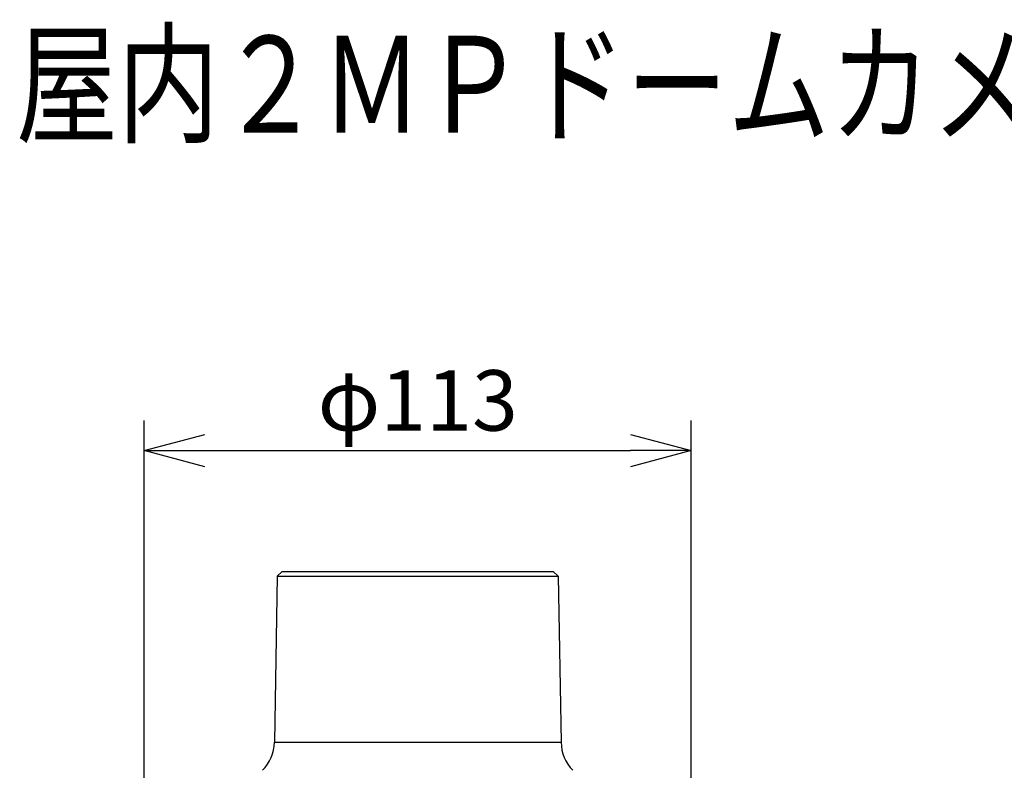
# Model space of a CAD drawing. Units: millimetres. Extents: x 1118 to 1256, y 252 to 371.
# Drawn here: x 1145 to 1186, y 340 to 371 of the extents above; entities that cross this region are included whole.
import ezdxf

# ---------------------------------------------------------------- set-up
doc = ezdxf.new("R2010")
doc.units = ezdxf.units.MM
for name, color, linetype in [('GAIKEI', 7, 'Continuous'), ('MOJI1', 2, 'Continuous'), ('SUNPO', 3, 'Continuous')]:
    doc.layers.add(name, color=color, linetype=linetype)
doc.styles.get("Standard").update_dxf_attribs({"font": 'monotxt.shx', "bigfont": 'bigfont.shx'})
doc.dimstyles.get("Standard").update_dxf_attribs({"dimscale": 0, "dimtxt": 2.5, "dimasz": 2.5, "dimexe": 1.25, "dimexo": 0.625, "dimtad": 1, "dimdec": 8, "dimtxsty": 'Standard', "dimblk": 'OPEN30', "dimcen": 2.5, "dimadec": 8, "dimazin": 2, "dimtfac": 1, "dimtdec": 8, "dimtmove": 0, "dimatfit": 3, "dimldrblk": 'OPEN30', "dimfxl": 1, "dimfrac": 2, "dimarcsym": 0})

# ---------------------------------------------------------------- blocks, each defined once
blk = doc.blocks.new('_Open30')
at = {"color": 0, "linetype": 'ByBlock', "lineweight": -2}
for p, q in [((-1, 0.268), (0, 0)), ((0, 0), (-1, -0.268)), ((0, 0), (-1, 0))]:
    blk.add_line(p, q, dxfattribs=at)
blk = doc.blocks.new('*D3')
at = {"layer": 'Defpoints', "color": 0, "transparency": 16777216}
for p in [(1172.896, 352.855), (1150.304, 332.956), (1172.896, 332.959)]:
    blk.add_point(p, dxfattribs=at)
at = {"layer": 'SUNPO', "color": 0, "lineweight": -2, "transparency": 16777216}
for p, q in [((1150.304, 333.581), (1150.304, 354.105)), ((1172.896, 333.584), (1172.896, 354.105)), ((1152.804, 352.855), (1170.396, 352.855))]:
    blk.add_line(p, q, dxfattribs=at)
at = {"layer": 'SUNPO', "color": 0, "lineweight": -2, "transparency": 16777216, "xscale": 2.5, "yscale": 2.5, "zscale": 2.5, "rotation": 180}
blk.add_blockref('_Open30', (1150.304, 352.855), dxfattribs=at)
at = {"layer": 'SUNPO', "color": 0, "lineweight": -2, "transparency": 16777216, "xscale": 2.5, "yscale": 2.5, "zscale": 2.5}
blk.add_blockref('_Open30', (1172.896, 352.855), dxfattribs=at)
at = {"layer": 'SUNPO', "color": 0, "transparency": 16777216, "insert": (1161.6, 354.605), "char_height": 2.5, "attachment_point": 5}
blk.add_mtext('φ113', dxfattribs=at)

msp = doc.modelspace()

# ---------------------------------------------------------------- linework, layer by layer
at = {"layer": 'GAIKEI', "color": 7}
for p, q in [((1156.00366541, 347.8554953), (1155.79659351, 347.65552173)), ((1156.00366541, 347.8554953), (1167.19638596, 347.8554953)), ((1167.19638596, 347.8554953), (1167.40345785, 347.65552173)), ((1155.79659351, 347.65552173), (1155.67685593, 340.79589911)), ((1167.40345785, 347.65552173), (1167.52319543, 340.79589911))]:
    msp.add_line(p, q, dxfattribs=at)
at = {"layer": 'GAIKEI', "color": 1, "linetype": 'Continuous'}
for p, q in [((1155.79659351, 347.65552173), (1167.40345785, 347.65552173)), ((1155.67685593, 340.79589911), (1167.52319543, 340.79589911))]:
    msp.add_line(p, q, dxfattribs=at)
at = {"layer": 'GAIKEI', "color": 7}
for centre, start, end in [((1153.97713562, 340.82556801), 315.516163, 359), ((1169.22291574, 340.82556801), 181.000003, 224.483842)]:
    msp.add_arc(centre, 1.69998271, start, end, dxfattribs=at)

# ---------------------------------------------------------------- texts
at = {"layer": 'MOJI1', "width": 0.77}
msp.add_text('屋内２ＭＰドームカメラ：ＩＲＬＥＤ（パイプ取付金具共）', height=4, dxfattribs=at).set_placement((1145, 366))

# ---------------------------------------------------------------- dimensions: what is measured, and where the dimension line sits
at = {"layer": 'SUNPO', "color": 3}
dim = msp.add_linear_dim(base=(1172.89629766, 352.8554953), p1=(1150.30369279, 332.95564386), p2=(1172.89629766, 332.95913377), text='φ113', dimstyle='Standard', override={"dimscale": 1, "dimgap": 0.5}, dxfattribs=at)
dim.commit()
dim.dimension.update_dxf_attribs({"geometry": '*D3', "text_midpoint": (1161.60002568, 352.8554953), "dimtype": 128})

doc.saveas('drawing.dxf')
